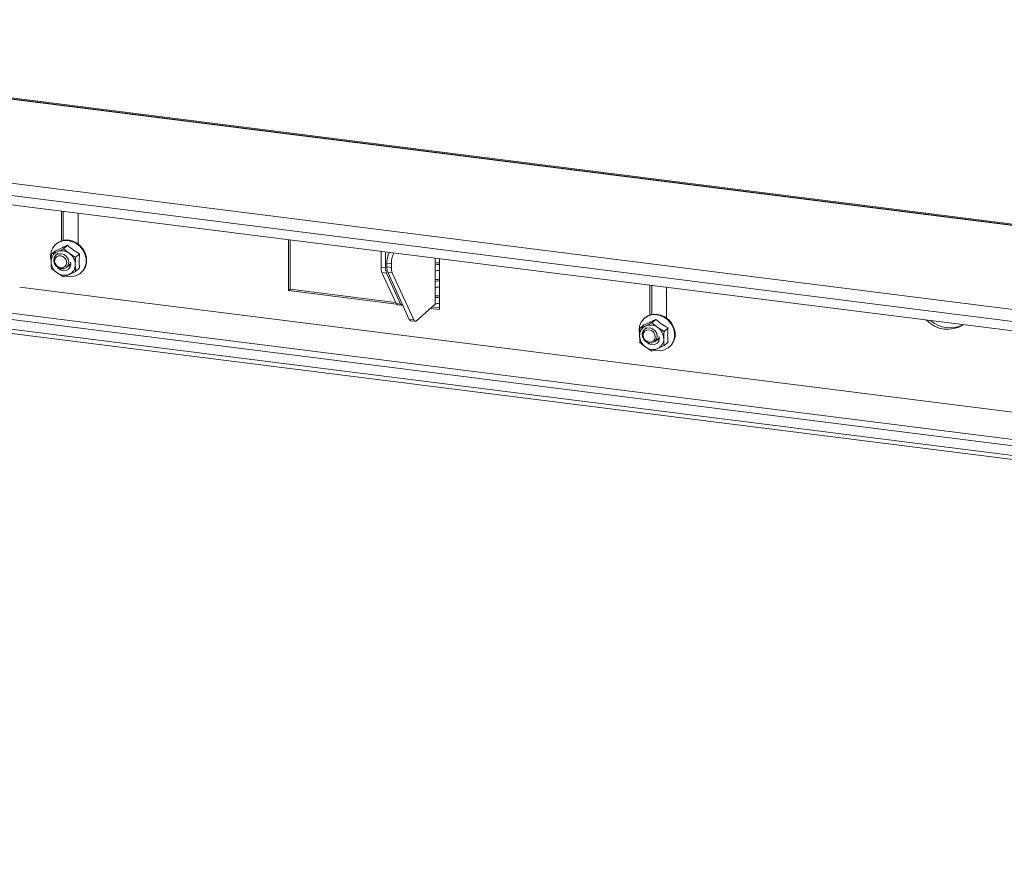
# Model space of a CAD drawing. Units: millimetres. Extents: x 424 to 4073, y 131 to 5783.
# Drawn here: x 2275 to 2580, y 4206 to 4464 of the extents above; entities that cross this region are included whole.
import ezdxf

# ---------------------------------------------------------------- set-up
doc = ezdxf.new("R2010")
doc.units = ezdxf.units.MM

msp = doc.modelspace()

# ---------------------------------------------------------------- linework, layer by layer
at = {"linetype": 'Continuous', "lineweight": 15, "ltscale": 20}
for p, q in [((3561.36, 4276.77), (2079.69, 4463.44)), ((2079.72, 4463.53), (3561.36, 4276.86)), ((2079.89, 4463.86), (3561.36, 4277.21)), ((2051.61, 4440.97), (3565.11, 4250.28)), ((2051.61, 4437.2), (3565.11, 4246.51)), ((2073.97, 4431.46), (3565.02, 4243.61)), ((2287.73, 4404.53), (2287.73, 4395.33)), ((2288.26, 4404.46), (2288.26, 4395.47)), ((2292.88, 4394.39), (2292.88, 4403.88)), ((3580.32, 4208.06), (2067.97, 4398.6)), ((2066.03, 4396.89), (3580.32, 4206.11)), ((2358.12, 4395.66), (2358.12, 4379.89)), ((2358.65, 4380.36), (2358.65, 4395.6)), ((2285.86, 4392.24), (2284.61, 4391.14)), ((2286.4, 4391.92), (2284.61, 4391.14)), ((2286.14, 4394.41), (2285.96, 4394.25)), ((2288.35, 4392.85), (2286.4, 4391.92)), ((2289.6, 4393.95), (2288.35, 4392.85)), ((2290.14, 4391.45), (2288.35, 4392.85)), ((2386.8, 4387.08), (2386.8, 4392.05)), ((2388.21, 4386.91), (2388.21, 4391.87)), ((2284.34, 4390.52), (2284.44, 4389.46)), ((2286.62, 4391.4), (2286, 4390.85)), ((2292.09, 4390.2), (2290.14, 4391.45)), ((2293.34, 4391.3), (2292.09, 4390.2)), ((2403.61, 4389.93), (2403.61, 4387.76)), ((2404.89, 4387.96), (2404.89, 4389.77)), ((2284.61, 4386.79), (2286.4, 4385.39)), ((2289.31, 4387.1), (2290.61, 4388.25)), ((2290.14, 4384.92), (2292.09, 4385.84)), ((2293.34, 4386.95), (2292.09, 4385.84)), ((2386.8, 4387.08), (2388.21, 4386.91)), ((2389.99, 4388.2), (2388.59, 4388.38)), ((2388.59, 4387.22), (2388.59, 4388.38)), ((2388.59, 4387.22), (2389.99, 4387.04)), ((2389.99, 4387.04), (2389.99, 4388.2)), ((2403.61, 4387.76), (2403.61, 4385.88)), ((2403.61, 4385.88), (2403.61, 4382.67)), ((2404.89, 4386.07), (2404.89, 4387.96)), ((2404.89, 4382.86), (2404.89, 4386.07)), ((2286.4, 4385.39), (2288.35, 4384.14)), ((2288.35, 4384.14), (2290.14, 4384.92)), ((2293.76, 4385.4), (2293.94, 4385.56)), ((2388.47, 4385.28), (2387.06, 4385.46)), ((2391.43, 4375.92), (2387.06, 4385.46)), ((2392.83, 4375.74), (2388.47, 4385.28)), ((2390.25, 4385.42), (2388.85, 4385.59)), ((2395.54, 4370.97), (2388.85, 4385.59)), ((2396.95, 4370.79), (2390.25, 4385.42)), ((2403.61, 4382.67), (2403.61, 4380.78)), ((2404.89, 4380.98), (2404.89, 4382.86)), ((2896.74, 4289.23), (2172.46, 4380.48)), ((2274.78, 4380.97), (3400.27, 4239.17)), ((2358.12, 4379.89), (2358.65, 4380.36)), ((2358.12, 4379.89), (2391.57, 4375.68)), ((2391.28, 4376.25), (2358.65, 4380.36)), ((2403.61, 4380.78), (2403.61, 4377.58)), ((2404.89, 4377.77), (2404.89, 4380.98)), ((2470.14, 4381.55), (2470.14, 4372.34)), ((2470.67, 4381.48), (2470.67, 4372.49)), ((2475.28, 4371.41), (2475.28, 4380.9)), ((2172.11, 4379.22), (2897.2, 4287.87)), ((2403.61, 4377.58), (2403.61, 4375.69)), ((2404.89, 4375.89), (2404.89, 4377.77)), ((2391.43, 4375.92), (2392.83, 4375.74)), ((2391.85, 4375.51), (2393.26, 4375.33)), ((2403.61, 4375.69), (2397.75, 4370.53)), ((2402.09, 4374.36), (2404.89, 4374)), ((2404.89, 4374.54), (2402.62, 4374.82)), ((2404.89, 4374), (2404.89, 4375.89)), ((2395.54, 4370.97), (2396.95, 4370.79)), ((2395.97, 4370.56), (2397.37, 4370.38)), ((2468.54, 4371.42), (2468.37, 4371.27)), ((2472.01, 4370.97), (2470.76, 4369.87)), ((2466.75, 4367.54), (2466.85, 4366.48)), ((2468.26, 4369.26), (2467.01, 4368.16)), ((2468.81, 4368.94), (2467.01, 4368.16)), ((2469.03, 4368.42), (2468.41, 4367.87)), ((2470.76, 4369.87), (2468.81, 4368.94)), ((2472.55, 4368.47), (2470.76, 4369.87)), ((2474.5, 4367.22), (2472.55, 4368.47)), ((2475.75, 4368.32), (2474.5, 4367.22)), ((2471.71, 4364.12), (2473.01, 4365.26)), ((2467.01, 4363.8), (2468.81, 4362.41)), ((2468.81, 4362.41), (2470.76, 4361.16)), ((2470.76, 4361.16), (2472.55, 4361.94)), ((2472.55, 4361.94), (2474.5, 4362.86)), ((2475.75, 4363.96), (2474.5, 4362.86)), ((2476.17, 4362.42), (2476.35, 4362.57))]:
    msp.add_line(p, q, dxfattribs=at)
at = {"linetype": 'Continuous', "lineweight": 15, "ltscale": 20, "flags": 128}
for points in [[(2289.16, 4384.4), (2289.52, 4384.32), (2290.9, 4384.23), (2292.21, 4384.5), (2293.38, 4385.1), (2294.33, 4385.99), (2294.99, 4387.13), (2295.34, 4388.44), (2295.34, 4389.83), (2294.99, 4391.23), (2294.33, 4392.53), (2293.38, 4393.67), (2292.21, 4394.56), (2290.9, 4395.16), (2289.52, 4395.42), (2288.16, 4395.33), (2286.9, 4394.89), (2285.84, 4394.14), (2285.03, 4393.11), (2284.52, 4391.88), (2284.34, 4390.52), (2284.34, 4390.52)], [(2286.14, 4394.41), (2287.08, 4395.05), (2288.33, 4395.49), (2289.69, 4395.58), (2291.07, 4395.31), (2292.39, 4394.72), (2293.56, 4393.82), (2294.5, 4392.69), (2295.17, 4391.38), (2295.51, 4389.99), (2295.51, 4388.59), (2295.17, 4387.29), (2294.5, 4386.15), (2293.94, 4385.56)], [(2285.32, 4389.27), (2285.49, 4388.35), (2286, 4387.52), (2286.76, 4386.91), (2287.65, 4386.62), (2288.55, 4386.69), (2289.31, 4387.1), (2289.82, 4387.8), (2289.99, 4388.68), (2289.82, 4389.61), (2289.31, 4390.43), (2288.55, 4391.04), (2287.65, 4391.33), (2286.76, 4391.27), (2286, 4390.85), (2285.49, 4390.15), (2285.32, 4389.27)], [(2285.61, 4389.06), (2285.75, 4388.32), (2286.16, 4387.65), (2286.76, 4387.17), (2287.48, 4386.93), (2288.19, 4386.99), (2288.8, 4387.32), (2289.21, 4387.88), (2289.35, 4388.58), (2289.21, 4389.32), (2288.8, 4389.99), (2288.19, 4390.47), (2287.48, 4390.71), (2286.76, 4390.65), (2286.16, 4390.32), (2285.75, 4389.76), (2285.61, 4389.06)], [(2290.55, 4388.68), (2290.61, 4388.13), (2290.43, 4387.25), (2289.92, 4386.55), (2289.17, 4386.13), (2288.27, 4386.06), (2287.38, 4386.36), (2286.62, 4386.96), (2286.56, 4387.03)], [(2290.55, 4387.62), (2290.04, 4387.62), (2289.92, 4387.64)], [(2392.83, 4375.74), (2392.91, 4375.6), (2393, 4375.48), (2393.09, 4375.39), (2393.19, 4375.34), (2393.3, 4375.33), (2393.41, 4375.34), (2393.52, 4375.39), (2393.52, 4375.39)], [(2396.95, 4370.79), (2397.03, 4370.65), (2397.11, 4370.53), (2397.21, 4370.45), (2397.31, 4370.39), (2397.41, 4370.38), (2397.52, 4370.39), (2397.63, 4370.44), (2397.75, 4370.53)], [(2471.57, 4361.41), (2471.92, 4361.34), (2473.3, 4361.25), (2474.62, 4361.51), (2475.79, 4362.11), (2476.73, 4363.01), (2477.4, 4364.15), (2477.74, 4365.46), (2477.74, 4366.85), (2477.4, 4368.24), (2476.73, 4369.55), (2475.79, 4370.69), (2474.62, 4371.58), (2473.3, 4372.18), (2471.92, 4372.44), (2470.56, 4372.35), (2469.31, 4371.91), (2468.24, 4371.16), (2467.43, 4370.13), (2466.92, 4368.9), (2466.75, 4367.54), (2466.75, 4367.54)], [(2468.54, 4371.42), (2469.49, 4372.07), (2470.74, 4372.5), (2472.1, 4372.59), (2473.48, 4372.33), (2474.79, 4371.74), (2475.96, 4370.84), (2476.91, 4369.71), (2477.58, 4368.4), (2477.92, 4367.01), (2477.92, 4365.61), (2477.58, 4364.31), (2476.91, 4363.17), (2476.35, 4362.57)], [(2467.72, 4366.31), (2467.89, 4365.38), (2468.39, 4364.55), (2469.15, 4363.94), (2470.04, 4363.64), (2470.94, 4363.7), (2471.7, 4364.11), (2472.21, 4364.8), (2472.4, 4365.68), (2472.23, 4366.61), (2471.73, 4367.44), (2470.97, 4368.05), (2470.08, 4368.35), (2469.18, 4368.29), (2468.42, 4367.88), (2467.91, 4367.19), (2467.72, 4366.31)], [(2468.01, 4366.09), (2468.15, 4365.35), (2468.55, 4364.68), (2469.15, 4364.19), (2469.87, 4363.96), (2470.59, 4364), (2471.2, 4364.33), (2471.61, 4364.89), (2471.75, 4365.59), (2471.62, 4366.33), (2471.22, 4366.99), (2470.61, 4367.48), (2469.9, 4367.72), (2469.18, 4367.68), (2468.57, 4367.35), (2468.16, 4366.79), (2468.01, 4366.09)], [(2472.95, 4365.7), (2473.02, 4365.15), (2472.84, 4364.27), (2472.33, 4363.57), (2471.57, 4363.15), (2470.68, 4363.08), (2469.78, 4363.38), (2469.02, 4363.98), (2468.96, 4364.05)], [(2472.96, 4364.64), (2472.44, 4364.64), (2472.33, 4364.66)]]:
    msp.add_lwpolyline(points, dxfattribs=at)
at = {"linetype": 'Continuous', "lineweight": 15, "ltscale": 400}
for centre, radius, start, end in [((2287.79, 4388.97), 3.26, 115.1839, 181.4357), ((2287.86, 4388.42), 3.79, 53.0142, 112.6243), ((2288.89, 4388.97), 4.37, 181.0714, 235.1567), ((2287.65, 4387.87), 4.37, 1.0714, 55.1567), ((2395.53, 4388.6), 6.94, 153.2069, 181.8433), ((2397.32, 4388.34), 7.33, 153.9894, 181.0608), ((2288.76, 4387.87), 3.26, 295.1839, 1.4357), ((2390.96, 4386.91), 4.16, 177.6788, 200.5055), ((2392.36, 4386.74), 4.16, 177.6788, 200.5055), ((2392.75, 4387.05), 4.16, 177.6788, 200.5055), ((2394.15, 4386.88), 4.16, 177.6788, 200.5055), ((2404.54, 4381.26), 7.22, 87.1914, 97.4428), ((2404.53, 4386.02), 1.97, 79.2261, 117.8883), ((2404.53, 4384.14), 1.97, 79.2261, 117.8883), ((2288.68, 4388.42), 3.79, 233.0142, 292.6243), ((2404.54, 4376.17), 7.22, 87.1914, 97.4428), ((2404.53, 4380.93), 1.97, 79.2261, 117.8883), ((2404.53, 4379.04), 1.97, 79.2261, 117.8883), ((2404.54, 4371.08), 7.22, 87.1914, 97.4428), ((2404.53, 4375.84), 1.97, 79.2261, 117.8883), ((2392.02, 4376.11), 0.623, 197.2806, 254.1834), ((2404.53, 4373.95), 1.97, 79.2261, 117.8883), ((2396.14, 4371.16), 0.623, 197.2806, 254.1834), ((2562.44, 4376.89), 9, 223.0297, 302.6088), ((2563.04, 4377.36), 9.01, 228.6778, 296.9607), ((2470.19, 4365.99), 3.26, 115.1839, 181.4357), ((2470.27, 4365.44), 3.79, 53.0142, 112.6243), ((2470.05, 4364.89), 4.37, 1.0714, 55.1567), ((2471.3, 4365.99), 4.37, 181.0714, 235.1567), ((2471.16, 4364.89), 3.26, 295.1839, 1.4357), ((2471.09, 4365.44), 3.79, 233.0142, 292.6243)]:
    msp.add_arc(centre, radius, start, end, dxfattribs=at)
at = {"linetype": 'Continuous', "lineweight": 15, "ltscale": 20}
for points, knots in [([(2289.6, 4393.95), (2288.87, 4393.59), (2287.49, 4392.91), (2286.38, 4392.45), (2285.86, 4392.24)], [0, 0, 0, 0, 0.534709, 1, 1, 1, 1]), ([(2293.34, 4391.3), (2292.61, 4391.71), (2291.23, 4392.49), (2290.12, 4393.49), (2289.6, 4393.95)], [0, 0, 0, 0, 0.534709, 1, 1, 1, 1]), ([(2284.61, 4391.14), (2284.61, 4391.11), (2284.56, 4390.35), (2284.54, 4389.6), (2284.53, 4388.89)], [0, 0, 0, 0, 0.042142, 1, 1, 1, 1]), ([(2284.53, 4388.89), (2284.54, 4388.34), (2284.55, 4387.62), (2284.6, 4386.94), (2284.61, 4386.79)], [0, 0, 0, 0, 0.773629, 1, 1, 1, 1]), ([(2292.01, 4387.95), (2292.03, 4388.66), (2292.04, 4389.4), (2292.09, 4390.17), (2292.09, 4390.2)], [0, 0, 0, 0, 0.957858, 1, 1, 1, 1]), ([(2293.34, 4386.95), (2293.32, 4387.11), (2293.23, 4387.92), (2293.18, 4389.38), (2293.29, 4390.73), (2293.34, 4391.3)], [0, 0, 0, 0, 0.127081, 0.6323, 1, 1, 1, 1]), ([(2292.09, 4385.84), (2292.08, 4386), (2292.03, 4386.67), (2292.02, 4387.39), (2292.01, 4387.95)], [0, 0, 0, 0, 0.226371, 1, 1, 1, 1]), ([(2472.01, 4370.97), (2471.27, 4370.6), (2469.9, 4369.93), (2468.78, 4369.47), (2468.26, 4369.26)], [0, 0, 0, 0, 0.534709, 1, 1, 1, 1]), ([(2475.75, 4368.32), (2475.01, 4368.73), (2473.64, 4369.51), (2472.52, 4370.5), (2472.01, 4370.97)], [0, 0, 0, 0, 0.534709, 1, 1, 1, 1]), ([(2467.01, 4368.16), (2467.01, 4368.13), (2466.96, 4367.37), (2466.95, 4366.62), (2466.94, 4365.91)], [0, 0, 0, 0, 0.042142, 1, 1, 1, 1]), ([(2475.75, 4363.96), (2475.73, 4364.13), (2475.64, 4364.94), (2475.58, 4366.4), (2475.7, 4367.75), (2475.75, 4368.32)], [0, 0, 0, 0, 0.127081, 0.6323, 1, 1, 1, 1]), ([(2466.94, 4365.91), (2466.94, 4365.35), (2466.96, 4364.64), (2467, 4363.96), (2467.01, 4363.8)], [0, 0, 0, 0, 0.773629, 1, 1, 1, 1]), ([(2474.42, 4364.97), (2474.43, 4365.68), (2474.45, 4366.42), (2474.5, 4367.18), (2474.5, 4367.22)], [0, 0, 0, 0, 0.957858, 1, 1, 1, 1]), ([(2474.5, 4362.86), (2474.49, 4363.02), (2474.44, 4363.69), (2474.43, 4364.41), (2474.42, 4364.97)], [0, 0, 0, 0, 0.226371, 1, 1, 1, 1])]:
    msp.add_open_spline(points, degree=3, knots=knots, dxfattribs=at)

doc.saveas('drawing.dxf')
